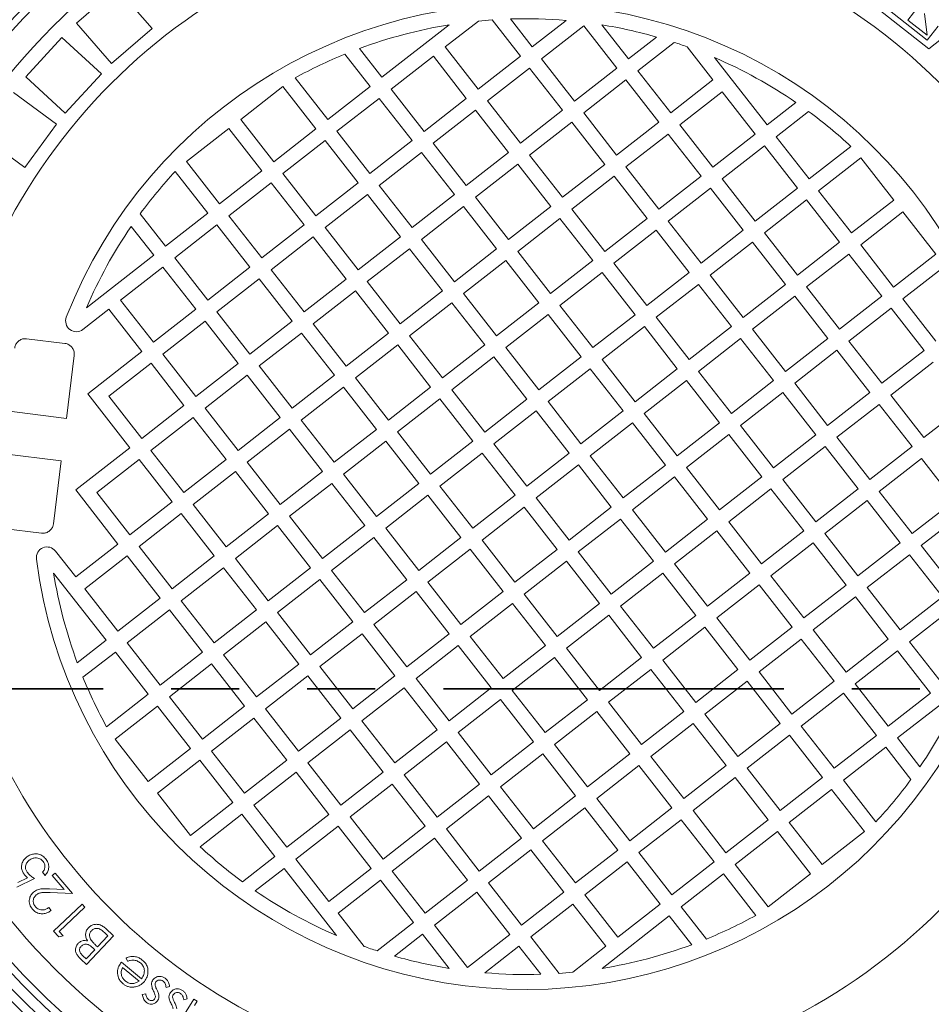
# Model space of a CAD drawing. Units: millimetres. Extents: x 1039 to 31440, y 165 to 4963.
# Drawn here: x 4669 to 5094, y 947 to 1406 of the extents above; entities that cross this region are included whole.
import ezdxf

# ---------------------------------------------------------------- set-up
doc = ezdxf.new("R2010")
doc.units = ezdxf.units.MM
doc.header["$LTSCALE"] = 25
doc.linetypes.add('PHANTOM', pattern=[12.7, 6.35, -1.27, 1.27, -1.27, 1.27, -1.27])
doc.layers.add('MAßLINIE_MAßZEICHNUNGEN', color=7, linetype='Continuous')
doc.styles.add('SLDTEXTSTYLE0', font='TXT', dxfattribs={"width": 0.7})
doc.dimstyles.new('SLDDIMSTYLE0', dxfattribs={"dimtxt": 132.291667, "dimasz": 87.5, "dimexe": 0, "dimexo": 0.0625, "dimgap": 33.072917, "dimtad": 0, "dimdec": 0, "dimrnd": 1e-09, "dimzin": 12, "dimdsep": 46, "dimtxsty": 'SLDTEXTSTYLE0', "dimsah": 1, "dimcen": 0.09, "dimadec": 0, "dimazin": 3, "dimtfac": 1, "dimtdec": 0, "dimtofl": 0, "dimtmove": 0, "dimatfit": 3, "dimfxl": 0, "dimfrac": 2, "dimtolj": 1, "dimtzin": 12, "dimarcsym": 0})

# ---------------------------------------------------------------- blocks, each defined once
blk = doc.blocks.new('_D')
at = {"layer": 'MAßLINIE_MAßZEICHNUNGEN', "color": 7}
for p, q in [((5529.02, 1068.85), (5529.02, 242.62)), ((4066.86, 596.67), (4066.86, 242.62)), ((4066.86, 267.62), (4604.42, 267.62)), ((5529.02, 267.62), (4978.51, 267.62))]:
    blk.add_line(p, q, dxfattribs=at)
for points in [[(4066.86, 267.62), (4154.36, 230.12), (4154.36, 305.12)], [(5529.02, 267.62), (5441.52, 305.12), (5441.52, 230.12)]]:
    blk.add_solid(points, dxfattribs=at)
at = {"layer": 'MAßLINIE_MAßZEICHNUNGEN', "color": 7, "insert": (4604.42, 338.44), "char_height": 132.292, "attachment_point": 1, "style": 'SLDTEXTSTYLE0'}
blk.add_mtext('1462', dxfattribs=at)
blk = doc.blocks.new('_D_3')
at = {"layer": 'MAßLINIE_MAßZEICHNUNGEN', "color": 7}
for p, q in [((4759.99, 1710.09), (5760.38, 1710.09)), ((5735.38, 1710.09), (5735.38, 1277.1)), ((5735.38, 477.61), (5735.38, 910.6)), ((4918.06, 477.61), (5760.38, 477.61))]:
    blk.add_line(p, q, dxfattribs=at)
for points in [[(5735.38, 1710.09), (5697.88, 1622.59), (5772.88, 1622.59)], [(5735.38, 477.61), (5772.88, 565.11), (5697.88, 565.11)]]:
    blk.add_solid(points, dxfattribs=at)
at = {"layer": 'MAßLINIE_MAßZEICHNUNGEN', "color": 7, "insert": (5664.56, 910.6), "char_height": 132.292, "attachment_point": 1, "rotation": 90, "style": 'SLDTEXTSTYLE0'}
blk.add_mtext('1232', dxfattribs=at)

msp = doc.modelspace()

# ---------------------------------------------------------------- linework, layer by layer
at = {"color": 7, "linetype": 'Continuous', "lineweight": 18}
for p, q in [((4713.96, 1420.94), (4695.07, 1404.57)), ((4730.34, 1402.04), (4713.96, 1420.94)), ((5091.7, 1417.34), (5082.83, 1406)), ((5069.46, 1410.75), (5092.65, 1392.6)), ((5091.93, 1396.59), (5073.5, 1411.01)), ((4902.16, 1389.1), (4888.93, 1406.06)), ((4897.47, 1406.5), (4907.68, 1393.41)), ((5082.83, 1406), (5091.9, 1398.9)), ((5091.9, 1398.9), (5090.67, 1409.01)), ((4695.07, 1404.57), (4711.44, 1385.67)), ((4711.44, 1385.67), (4730.34, 1402.04)), ((4837.54, 1379.27), (4868.9, 1403.74)), ((4882.57, 1405.52), (4867.08, 1393.44)), ((4907.68, 1393.41), (4923.57, 1405.8)), ((4931.7, 1403.27), (4911.99, 1387.89)), ((4947.08, 1383.56), (4931.7, 1403.27)), ((4940.2, 1403.75), (4952.6, 1387.86)), ((5097.03, 1403.11), (5091.93, 1396.59)), ((4688.32, 1397.83), (4671.4, 1379.43)), ((4706.73, 1380.91), (4688.32, 1397.83)), ((4952.6, 1387.86), (4965.69, 1398.07)), ((5092.65, 1392.6), (5101.57, 1399.56)), ((4827.06, 1392.71), (4837.54, 1379.27)), ((4867.08, 1393.44), (4882.45, 1373.72)), ((4973.86, 1395.57), (4956.9, 1382.34)), ((4991.99, 1378.01), (4979.9, 1393.5)), ((4832.02, 1374.97), (4820.25, 1390.05)), ((4861.56, 1389.13), (4841.85, 1373.75)), ((4876.93, 1369.42), (4861.56, 1389.13)), ((4882.45, 1373.72), (4902.16, 1389.1)), ((4911.99, 1387.89), (4927.37, 1368.18)), ((4992.73, 1388.45), (5017.19, 1357.08)), ((4906.47, 1383.58), (4886.76, 1368.21)), ((4921.85, 1363.87), (4906.47, 1383.58)), ((4927.37, 1368.18), (4947.08, 1383.56)), ((4671.4, 1379.43), (4689.81, 1362.51)), ((4689.81, 1362.51), (4706.73, 1380.91)), ((4797.14, 1379.03), (4812.31, 1359.59)), ((4956.9, 1382.34), (4972.28, 1362.63)), ((4791.41, 1374.99), (4771.7, 1359.62)), ((4806.79, 1355.28), (4791.41, 1374.99)), ((4812.31, 1359.59), (4832.02, 1374.97)), ((4841.85, 1373.75), (4857.22, 1354.04)), ((4951.38, 1378.04), (4931.67, 1362.66)), ((4966.76, 1358.32), (4951.38, 1378.04)), ((4972.28, 1362.63), (4991.99, 1378.01)), ((4685.84, 1357.36), (4665.69, 1372.16)), ((4836.33, 1369.45), (4816.61, 1354.07)), ((4851.7, 1349.74), (4836.33, 1369.45)), ((4857.22, 1354.04), (4876.93, 1369.42)), ((4996.3, 1372.49), (4976.59, 1357.11)), ((5011.67, 1352.78), (4996.3, 1372.49)), ((4886.76, 1368.21), (4902.14, 1348.49)), ((5017.19, 1357.08), (5030.63, 1367.56)), ((4881.24, 1363.9), (4861.53, 1348.52)), ((4896.62, 1344.19), (4881.24, 1363.9)), ((4902.14, 1348.49), (4921.85, 1363.87)), ((4931.67, 1362.66), (4947.05, 1342.95)), ((5036.59, 1363.34), (5021.5, 1351.56)), ((4671.04, 1337.21), (4685.84, 1357.36)), ((4771.7, 1359.62), (4787.08, 1339.9)), ((4926.15, 1358.35), (4906.44, 1342.98)), ((4941.53, 1338.64), (4926.15, 1358.35)), ((4947.05, 1342.95), (4966.76, 1358.32)), ((4976.59, 1357.11), (4991.96, 1337.4)), ((4650.89, 1352.01), (4671.04, 1337.21)), ((4766.18, 1355.31), (4746.47, 1339.93)), ((4781.56, 1335.6), (4766.18, 1355.31)), ((4787.08, 1339.9), (4806.79, 1355.28)), ((4816.61, 1354.07), (4831.99, 1334.36)), ((4971.07, 1352.81), (4951.36, 1337.43)), ((4986.44, 1333.09), (4971.07, 1352.81)), ((4991.96, 1337.4), (5011.67, 1352.78)), ((5021.5, 1351.56), (5036.88, 1331.85)), ((4811.1, 1349.76), (4791.38, 1334.39)), ((4826.47, 1330.05), (4811.1, 1349.76)), ((4831.99, 1334.36), (4851.7, 1349.74)), ((4861.53, 1348.52), (4876.91, 1328.81)), ((5015.98, 1347.26), (4996.27, 1331.88)), ((5031.36, 1327.55), (5015.98, 1347.26)), ((5036.88, 1331.85), (5056.32, 1347.02)), ((4856.01, 1344.22), (4836.3, 1328.84)), ((4871.39, 1324.51), (4856.01, 1344.22)), ((4876.91, 1328.81), (4896.62, 1344.19)), ((4906.44, 1342.98), (4921.82, 1323.26)), ((5060.89, 1341.71), (5041.18, 1326.33)), ((5076.27, 1322), (5060.89, 1341.71)), ((4746.47, 1339.93), (4761.85, 1320.22)), ((4900.92, 1338.67), (4881.21, 1323.29)), ((4916.3, 1318.96), (4900.92, 1338.67)), ((4921.82, 1323.26), (4941.53, 1338.64)), ((4951.36, 1337.43), (4966.73, 1317.72)), ((4756.33, 1315.92), (4741.16, 1335.36)), ((4761.85, 1320.22), (4781.56, 1335.6)), ((4791.38, 1334.39), (4806.76, 1314.67)), ((4945.84, 1333.12), (4926.13, 1317.74)), ((4961.21, 1313.41), (4945.84, 1333.12)), ((4966.73, 1317.72), (4986.44, 1333.09)), ((4785.87, 1330.08), (4766.15, 1314.7)), ((4801.24, 1310.37), (4785.87, 1330.08)), ((4806.76, 1314.67), (4826.47, 1330.05)), ((4836.3, 1328.84), (4851.68, 1309.13)), ((4996.27, 1331.88), (5011.65, 1312.17)), ((4830.78, 1324.53), (4811.07, 1309.16)), ((4846.16, 1304.82), (4830.78, 1324.53)), ((4851.68, 1309.13), (4871.39, 1324.51)), ((4881.21, 1323.29), (4896.59, 1303.58)), ((4990.75, 1327.58), (4971.04, 1312.2)), ((5006.13, 1307.86), (4990.75, 1327.58)), ((5011.65, 1312.17), (5031.36, 1327.55)), ((5041.18, 1326.33), (5056.56, 1306.62)), ((4875.69, 1318.99), (4855.98, 1303.61)), ((4891.07, 1299.27), (4875.69, 1318.99)), ((4896.59, 1303.58), (4916.3, 1318.96)), ((5035.66, 1322.03), (5015.95, 1306.65)), ((5051.04, 1302.32), (5035.66, 1322.03)), ((5056.56, 1306.62), (5076.27, 1322)), ((4724.85, 1315.63), (4736.62, 1300.54)), ((4736.62, 1300.54), (4756.33, 1315.92)), ((4766.15, 1314.7), (4781.53, 1294.99)), ((4926.13, 1317.74), (4941.5, 1298.03)), ((5080.58, 1316.48), (5060.87, 1301.1)), ((5095.96, 1296.77), (5080.58, 1316.48)), ((4731.1, 1296.23), (4720.62, 1309.67)), ((4760.64, 1310.4), (4740.92, 1295.02)), ((4776.01, 1290.69), (4760.64, 1310.4)), ((4781.53, 1294.99), (4801.24, 1310.37)), ((4920.61, 1313.44), (4900.9, 1298.06)), ((4935.98, 1293.73), (4920.61, 1313.44)), ((4941.5, 1298.03), (4961.21, 1313.41)), ((4971.04, 1312.2), (4986.42, 1292.49)), ((4805.55, 1304.85), (4785.84, 1289.47)), ((4820.93, 1285.14), (4805.55, 1304.85)), ((4811.07, 1309.16), (4826.45, 1289.44)), ((4826.45, 1289.44), (4846.16, 1304.82)), ((4965.52, 1307.89), (4945.81, 1292.51)), ((4980.9, 1288.18), (4965.52, 1307.89)), ((4986.42, 1292.49), (5006.13, 1307.86)), ((5015.95, 1306.65), (5031.33, 1286.94)), ((4855.98, 1303.61), (4871.36, 1283.9)), ((5010.43, 1302.35), (4990.72, 1286.97)), ((5025.81, 1282.63), (5010.43, 1302.35)), ((5031.33, 1286.94), (5051.04, 1302.32)), ((5060.87, 1301.1), (5076.24, 1281.39)), ((4699.74, 1271.76), (4731.1, 1296.23)), ((4850.46, 1299.3), (4830.75, 1283.92)), ((4865.84, 1279.59), (4850.46, 1299.3)), ((4871.36, 1283.9), (4891.07, 1299.27)), ((4900.9, 1298.06), (4916.27, 1278.35)), ((5055.35, 1296.8), (5035.64, 1281.42)), ((5070.72, 1277.09), (5055.35, 1296.8)), ((5076.24, 1281.39), (5095.96, 1296.77)), ((4740.92, 1295.02), (4756.3, 1275.31)), ((4895.38, 1293.76), (4875.67, 1278.38)), ((4910.75, 1274.04), (4895.38, 1293.76)), ((4916.27, 1278.35), (4935.98, 1293.73)), ((4945.81, 1292.51), (4961.19, 1272.8)), ((5099.99, 1291.04), (5080.55, 1275.87)), ((4735.41, 1290.71), (4715.69, 1275.34)), ((4750.78, 1271), (4735.41, 1290.71)), ((4756.3, 1275.31), (4776.01, 1290.69)), ((4785.84, 1289.47), (4801.22, 1269.76)), ((4940.29, 1288.21), (4920.58, 1272.83)), ((4955.67, 1268.5), (4940.29, 1288.21)), ((4961.19, 1272.8), (4980.9, 1288.18)), ((4990.72, 1286.97), (5006.1, 1267.26)), ((4780.32, 1285.17), (4760.61, 1269.79)), ((4795.7, 1265.46), (4780.32, 1285.17)), ((4801.22, 1269.76), (4820.93, 1285.14)), ((4830.75, 1283.92), (4846.13, 1264.21)), ((4985.2, 1282.66), (4965.49, 1267.28)), ((5000.58, 1262.95), (4985.2, 1282.66)), ((5006.1, 1267.26), (5025.81, 1282.63)), ((4825.23, 1279.62), (4805.52, 1264.24)), ((4840.61, 1259.91), (4825.23, 1279.62)), ((4846.13, 1264.21), (4865.84, 1279.59)), ((4875.67, 1278.38), (4891.04, 1258.67)), ((5035.64, 1281.42), (5051.01, 1261.71)), ((4715.69, 1275.34), (4731.07, 1255.62)), ((4870.15, 1274.07), (4850.43, 1258.69)), ((4885.52, 1254.36), (4870.15, 1274.07)), ((4891.04, 1258.67), (4910.75, 1274.04)), ((4920.58, 1272.83), (4935.96, 1253.12)), ((5030.12, 1277.12), (5010.41, 1261.74)), ((5045.49, 1257.4), (5030.12, 1277.12)), ((5051.01, 1261.71), (5070.72, 1277.09)), ((5080.55, 1275.87), (5095.93, 1256.16)), ((4710.17, 1271.03), (4698.1, 1261.61)), ((4725.55, 1251.32), (4710.17, 1271.03)), ((4731.07, 1255.62), (4750.78, 1271)), ((4760.61, 1269.79), (4775.99, 1250.08)), ((4915.06, 1268.53), (4895.35, 1253.15)), ((4930.44, 1248.81), (4915.06, 1268.53)), ((4935.96, 1253.12), (4955.67, 1268.5)), ((5075.03, 1271.57), (5055.32, 1256.19)), ((5090.41, 1251.86), (5075.03, 1271.57)), ((4755.09, 1265.48), (4735.38, 1250.11)), ((4770.47, 1245.77), (4755.09, 1265.48)), ((4775.99, 1250.08), (4795.7, 1265.46)), ((4805.52, 1264.24), (4820.9, 1244.53)), ((4965.49, 1267.28), (4980.87, 1247.57)), ((4800, 1259.94), (4780.29, 1244.56)), ((4815.38, 1240.22), (4800, 1259.94)), ((4820.9, 1244.53), (4840.61, 1259.91)), ((4959.97, 1262.98), (4940.26, 1247.6)), ((4975.35, 1243.27), (4959.97, 1262.98)), ((4980.87, 1247.57), (5000.58, 1262.95)), ((5010.41, 1261.74), (5025.78, 1242.03)), ((4671.85, 1257.29), (4689.71, 1255.08)), ((4844.92, 1254.39), (4825.2, 1239.01)), ((4860.29, 1234.68), (4844.92, 1254.39)), ((4850.43, 1258.69), (4865.81, 1238.98)), ((4865.81, 1238.98), (4885.52, 1254.36)), ((5004.89, 1257.43), (4985.18, 1242.05)), ((5020.26, 1237.72), (5004.89, 1257.43)), ((5025.78, 1242.03), (5045.49, 1257.4)), ((5055.32, 1256.19), (5070.7, 1236.48)), ((4700.32, 1231.64), (4725.55, 1251.32)), ((4735.38, 1250.11), (4750.75, 1230.39)), ((4895.35, 1253.15), (4910.73, 1233.44)), ((5049.8, 1251.88), (5030.09, 1236.51)), ((5065.18, 1232.17), (5049.8, 1251.88)), ((5070.7, 1236.48), (5090.41, 1251.86)), ((4694.06, 1249.46), (4690.43, 1220.13)), ((4729.86, 1245.8), (4710.15, 1230.42)), ((4745.24, 1226.09), (4729.86, 1245.8)), ((4750.75, 1230.39), (4770.47, 1245.77)), ((4889.83, 1248.84), (4870.12, 1233.46)), ((4905.21, 1229.13), (4889.83, 1248.84)), ((4910.73, 1233.44), (4930.44, 1248.81)), ((4940.26, 1247.6), (4955.64, 1227.89)), ((5094.71, 1246.34), (5075, 1230.96)), ((4780.29, 1244.56), (4795.67, 1224.85)), ((4934.74, 1243.3), (4915.03, 1227.92)), ((4950.12, 1223.58), (4934.74, 1243.3)), ((4955.64, 1227.89), (4975.35, 1243.27)), ((4985.18, 1242.05), (5000.55, 1222.34)), ((4774.77, 1240.25), (4755.06, 1224.87)), ((4790.15, 1220.54), (4774.77, 1240.25)), ((4795.67, 1224.85), (4815.38, 1240.22)), ((4825.2, 1239.01), (4840.58, 1219.3)), ((4979.66, 1237.75), (4959.95, 1222.37)), ((4995.03, 1218.04), (4979.66, 1237.75)), ((5000.55, 1222.34), (5020.26, 1237.72)), ((5030.09, 1236.51), (5045.47, 1216.8)), ((4720.01, 1206.4), (4700.32, 1231.64)), ((4819.69, 1234.71), (4799.97, 1219.33)), ((4835.06, 1214.99), (4819.69, 1234.71)), ((4840.58, 1219.3), (4860.29, 1234.68)), ((4870.12, 1233.46), (4885.5, 1213.75)), ((5024.57, 1232.2), (5004.86, 1216.82)), ((5039.95, 1212.49), (5024.57, 1232.2)), ((5045.47, 1216.8), (5065.18, 1232.17)), ((4710.15, 1230.42), (4725.52, 1210.71)), ((4864.6, 1229.16), (4844.89, 1213.78)), ((4879.98, 1209.45), (4864.6, 1229.16)), ((4885.5, 1213.75), (4905.21, 1229.13)), ((4915.03, 1227.92), (4930.41, 1208.21)), ((5075, 1230.96), (5090.38, 1211.25)), ((4662.65, 1223.56), (4690.43, 1220.13)), ((4725.52, 1210.71), (4745.24, 1226.09)), ((4755.06, 1224.87), (4770.44, 1205.16)), ((4909.51, 1223.61), (4889.8, 1208.23)), ((4924.89, 1203.9), (4909.51, 1223.61)), ((4930.41, 1208.21), (4950.12, 1223.58)), ((4959.95, 1222.37), (4975.32, 1202.66)), ((5069.48, 1226.65), (5049.77, 1211.28)), ((5084.86, 1206.94), (5069.48, 1226.65)), ((5090.38, 1211.25), (5110.09, 1226.63)), ((4749.54, 1220.57), (4729.83, 1205.19)), ((4764.92, 1200.86), (4749.54, 1220.57)), ((4770.44, 1205.16), (4790.15, 1220.54)), ((4799.97, 1219.33), (4815.35, 1199.62)), ((4954.43, 1218.06), (4934.72, 1202.69)), ((4969.8, 1198.35), (4954.43, 1218.06)), ((4975.32, 1202.66), (4995.03, 1218.04)), ((4794.46, 1215.02), (4774.74, 1199.64)), ((4809.83, 1195.31), (4794.46, 1215.02)), ((4815.35, 1199.62), (4835.06, 1214.99)), ((4844.89, 1213.78), (4860.27, 1194.07)), ((5004.86, 1216.82), (5020.24, 1197.11)), ((4839.37, 1209.48), (4819.66, 1194.1)), ((4854.75, 1189.76), (4839.37, 1209.48)), ((4860.27, 1194.07), (4879.98, 1209.45)), ((4999.34, 1212.52), (4979.63, 1197.14)), ((5014.72, 1192.81), (4999.34, 1212.52)), ((5020.24, 1197.11), (5039.95, 1212.49)), ((5049.77, 1211.28), (5065.15, 1191.57)), ((4694.78, 1186.72), (4720.01, 1206.4)), ((4729.83, 1205.19), (4745.21, 1185.48)), ((4884.28, 1203.93), (4864.57, 1188.55)), ((4899.66, 1184.22), (4884.28, 1203.93)), ((4889.8, 1208.23), (4905.18, 1188.52)), ((4905.18, 1188.52), (4924.89, 1203.9)), ((5044.25, 1206.97), (5024.54, 1191.59)), ((5059.63, 1187.26), (5044.25, 1206.97)), ((5065.15, 1191.57), (5084.86, 1206.94)), ((4660.19, 1203.72), (4687.98, 1200.28)), ((4687.98, 1200.28), (4684.36, 1170.96)), ((4724.31, 1200.89), (4704.6, 1185.51)), ((4739.69, 1181.17), (4724.31, 1200.89)), ((4745.21, 1185.48), (4764.92, 1200.86)), ((4774.74, 1199.64), (4790.12, 1179.93)), ((4934.72, 1202.69), (4950.09, 1182.98)), ((5089.17, 1201.42), (5069.46, 1186.05)), ((5104.54, 1181.71), (5089.17, 1201.42)), ((4769.23, 1195.34), (4749.51, 1179.96)), ((4784.6, 1175.63), (4769.23, 1195.34)), ((4790.12, 1179.93), (4809.83, 1195.31)), ((4929.2, 1198.38), (4909.48, 1183)), ((4944.57, 1178.67), (4929.2, 1198.38)), ((4950.09, 1182.98), (4969.8, 1198.35)), ((4979.63, 1197.14), (4995.01, 1177.43)), ((4819.66, 1194.1), (4835.04, 1174.39)), ((4974.11, 1192.83), (4954.4, 1177.46)), ((4989.49, 1173.12), (4974.11, 1192.83)), ((4995.01, 1177.43), (5014.72, 1192.81)), ((5024.54, 1191.59), (5039.92, 1171.88)), ((4714.46, 1161.49), (4694.78, 1186.72)), ((4704.6, 1185.51), (4719.98, 1165.8)), ((4814.14, 1189.79), (4794.43, 1174.41)), ((4829.52, 1170.08), (4814.14, 1189.79)), ((4835.04, 1174.39), (4854.75, 1189.76)), ((4864.57, 1188.55), (4879.95, 1168.84)), ((5019.02, 1187.29), (4999.31, 1171.91)), ((5034.4, 1167.58), (5019.02, 1187.29)), ((5039.92, 1171.88), (5059.63, 1187.26)), ((5069.46, 1186.05), (5084.83, 1166.34)), ((4719.98, 1165.8), (4739.69, 1181.17)), ((4859.05, 1184.25), (4839.34, 1168.87)), ((4874.43, 1164.53), (4859.05, 1184.25)), ((4879.95, 1168.84), (4899.66, 1184.22)), ((4909.48, 1183), (4924.86, 1163.29)), ((5063.94, 1181.74), (5044.23, 1166.36)), ((5079.31, 1162.03), (5063.94, 1181.74)), ((5084.83, 1166.34), (5104.54, 1181.71)), ((4749.51, 1179.96), (4764.89, 1160.25)), ((4903.97, 1178.7), (4884.25, 1163.32)), ((4919.34, 1158.99), (4903.97, 1178.7)), ((4924.86, 1163.29), (4944.57, 1178.67)), ((4954.4, 1177.46), (4969.78, 1157.75)), ((5114.37, 1180.5), (5089.14, 1160.82)), ((4743.99, 1175.66), (4724.28, 1160.28)), ((4759.37, 1155.94), (4743.99, 1175.66)), ((4764.89, 1160.25), (4784.6, 1175.63)), ((4794.43, 1174.41), (4809.81, 1154.7)), ((4948.88, 1173.15), (4929.17, 1157.77)), ((4964.26, 1153.44), (4948.88, 1173.15)), ((4969.78, 1157.75), (4989.49, 1173.12)), ((4999.31, 1171.91), (5014.69, 1152.2)), ((4678.78, 1166.56), (4660.92, 1168.77)), ((4788.91, 1170.11), (4769.2, 1154.73)), ((4804.29, 1150.4), (4788.91, 1170.11)), ((4809.81, 1154.7), (4829.52, 1170.08)), ((4839.34, 1168.87), (4854.72, 1149.16)), ((4993.79, 1167.6), (4974.08, 1152.23)), ((5009.17, 1147.89), (4993.79, 1167.6)), ((5014.69, 1152.2), (5034.4, 1167.58)), ((4833.82, 1164.56), (4814.11, 1149.18)), ((4849.2, 1144.85), (4833.82, 1164.56)), ((4854.72, 1149.16), (4874.43, 1164.53)), ((4884.25, 1163.32), (4899.63, 1143.61)), ((5044.23, 1166.36), (5059.6, 1146.65)), ((4685.33, 1158.19), (4694.75, 1146.11)), ((4694.75, 1146.11), (4714.46, 1161.49)), ((4724.28, 1160.28), (4739.66, 1140.57)), ((4878.74, 1159.01), (4859.02, 1143.64)), ((4894.11, 1139.3), (4878.74, 1159.01)), ((4899.63, 1143.61), (4919.34, 1158.99)), ((5038.71, 1162.06), (5019, 1146.68)), ((5054.08, 1142.35), (5038.71, 1162.06)), ((5059.6, 1146.65), (5079.31, 1162.03)), ((5089.14, 1160.82), (5108.82, 1135.59)), ((4718.76, 1155.97), (4699.05, 1140.59)), ((4734.14, 1136.26), (4718.76, 1155.97)), ((4739.66, 1140.57), (4759.37, 1155.94)), ((4769.2, 1154.73), (4784.57, 1135.02)), ((4923.65, 1153.47), (4903.94, 1138.09)), ((4939.03, 1133.76), (4923.65, 1153.47)), ((4929.17, 1157.77), (4944.55, 1138.06)), ((4944.55, 1138.06), (4964.26, 1153.44)), ((5083.62, 1156.51), (5063.91, 1141.13)), ((5099, 1136.8), (5083.62, 1156.51)), ((4763.68, 1150.43), (4743.97, 1135.05)), ((4779.06, 1130.71), (4763.68, 1150.43)), ((4784.57, 1135.02), (4804.29, 1150.4)), ((4814.11, 1149.18), (4829.49, 1129.47)), ((4974.08, 1152.23), (4989.46, 1132.52)), ((4708.91, 1116.58), (4684.44, 1147.94)), ((4808.59, 1144.88), (4788.88, 1129.5)), ((4823.97, 1125.17), (4808.59, 1144.88)), ((4829.49, 1129.47), (4849.2, 1144.85)), ((4968.56, 1147.92), (4948.85, 1132.54)), ((4983.94, 1128.21), (4968.56, 1147.92)), ((4989.46, 1132.52), (5009.17, 1147.89)), ((5019, 1146.68), (5034.37, 1126.97)), ((4699.05, 1140.59), (4714.43, 1120.88)), ((4859.02, 1143.64), (4874.4, 1123.93)), ((5013.48, 1142.37), (4993.77, 1127)), ((5028.85, 1122.66), (5013.48, 1142.37)), ((5034.37, 1126.97), (5054.08, 1142.35)), ((5063.91, 1141.13), (5079.29, 1121.42)), ((4714.43, 1120.88), (4734.14, 1136.26)), ((4743.97, 1135.05), (4759.34, 1115.34)), ((4853.51, 1139.33), (4833.79, 1123.95)), ((4868.88, 1119.62), (4853.51, 1139.33)), ((4874.4, 1123.93), (4894.11, 1139.3)), ((4903.94, 1138.09), (4919.32, 1118.38)), ((5058.39, 1136.83), (5038.68, 1121.45)), ((5073.77, 1117.12), (5058.39, 1136.83)), ((5079.29, 1121.42), (5099, 1136.8)), ((5108.82, 1135.59), (5083.59, 1115.9)), ((4738.45, 1130.74), (4718.74, 1115.36)), ((4753.83, 1111.03), (4738.45, 1130.74)), ((4759.34, 1115.34), (4779.06, 1130.71)), ((4898.42, 1133.78), (4878.71, 1118.41)), ((4913.8, 1114.07), (4898.42, 1133.78)), ((4919.32, 1118.38), (4939.03, 1133.76)), ((4948.85, 1132.54), (4964.23, 1112.83)), ((4788.88, 1129.5), (4804.26, 1109.79)), ((4943.33, 1128.24), (4923.62, 1112.86)), ((4958.71, 1108.53), (4943.33, 1128.24)), ((4964.23, 1112.83), (4983.94, 1128.21)), ((4993.77, 1127), (5009.14, 1107.29)), ((4783.36, 1125.2), (4763.65, 1109.82)), ((4798.74, 1105.48), (4783.36, 1125.2)), ((4804.26, 1109.79), (4823.97, 1125.17)), ((4833.79, 1123.95), (4849.17, 1104.24)), ((4988.25, 1122.69), (4968.54, 1107.31)), ((5003.62, 1102.98), (4988.25, 1122.69)), ((5009.14, 1107.29), (5028.85, 1122.66)), ((5038.68, 1121.45), (5054.06, 1101.74)), ((4695.48, 1106.1), (4708.91, 1116.58)), ((4828.28, 1119.65), (4808.56, 1104.27)), ((4843.65, 1099.94), (4828.28, 1119.65)), ((4849.17, 1104.24), (4868.88, 1119.62)), ((4878.71, 1118.41), (4894.09, 1098.7)), ((5033.16, 1117.14), (5013.45, 1101.77)), ((5048.54, 1097.43), (5033.16, 1117.14)), ((5054.06, 1101.74), (5073.77, 1117.12)), ((4718.74, 1115.36), (4734.11, 1095.65)), ((4873.19, 1114.1), (4853.48, 1098.72)), ((4888.57, 1094.39), (4873.19, 1114.1)), ((4894.09, 1098.7), (4913.8, 1114.07)), ((4923.62, 1112.86), (4939, 1093.15)), ((5083.59, 1115.9), (5098.97, 1096.19)), ((4713.22, 1111.06), (4698.13, 1099.29)), ((4728.6, 1091.35), (4713.22, 1111.06)), ((4734.11, 1095.65), (4753.83, 1111.03)), ((4763.65, 1109.82), (4779.03, 1090.11)), ((4918.1, 1108.55), (4898.39, 1093.18)), ((4933.48, 1088.84), (4918.1, 1108.55)), ((4939, 1093.15), (4958.71, 1108.53)), ((4968.54, 1107.31), (4983.91, 1087.6)), ((5078.07, 1111.6), (5058.36, 1096.22)), ((5093.45, 1091.89), (5078.07, 1111.6)), ((4758.13, 1105.51), (4738.42, 1090.13)), ((4773.51, 1085.8), (4758.13, 1105.51)), ((4779.03, 1090.11), (4798.74, 1105.48)), ((4808.56, 1104.27), (4823.94, 1084.56)), ((4963.02, 1103.01), (4943.3, 1087.63)), ((4978.39, 1083.3), (4963.02, 1103.01)), ((4983.91, 1087.6), (5003.62, 1102.98)), ((4803.04, 1099.96), (4783.33, 1084.59)), ((4818.42, 1080.25), (4803.04, 1099.96)), ((4823.94, 1084.56), (4843.65, 1099.94)), ((4853.48, 1098.72), (4868.86, 1079.01)), ((5013.45, 1101.77), (5028.83, 1082.06)), ((4847.96, 1094.42), (4828.25, 1079.04)), ((4863.34, 1074.71), (4847.96, 1094.42)), ((4868.86, 1079.01), (4888.57, 1094.39)), ((5007.93, 1097.46), (4988.22, 1082.08)), ((5023.31, 1077.75), (5007.93, 1097.46)), ((5028.83, 1082.06), (5048.54, 1097.43)), ((5058.36, 1096.22), (5073.74, 1076.51)), ((5109.41, 1095.46), (5078.05, 1070.99)), ((4709.16, 1076.18), (4728.6, 1091.35)), ((4738.42, 1090.13), (4753.8, 1070.42)), ((4898.39, 1093.18), (4913.77, 1073.47)), ((5052.84, 1091.91), (5033.13, 1076.54)), ((5068.22, 1072.2), (5052.84, 1091.91)), ((5073.74, 1076.51), (5093.45, 1091.89)), ((4732.9, 1085.83), (4713.19, 1070.45)), ((4748.28, 1066.12), (4732.9, 1085.83)), ((4753.8, 1070.42), (4773.51, 1085.8)), ((4783.33, 1084.59), (4798.71, 1064.88)), ((4892.87, 1088.87), (4873.16, 1073.49)), ((4908.25, 1069.16), (4892.87, 1088.87)), ((4913.77, 1073.47), (4933.48, 1088.84)), ((4943.3, 1087.63), (4958.68, 1067.92)), ((4777.81, 1080.28), (4758.1, 1064.9)), ((4793.19, 1060.57), (4777.81, 1080.28)), ((4798.71, 1064.88), (4818.42, 1080.25)), ((4937.79, 1083.32), (4918.07, 1067.95)), ((4953.16, 1063.61), (4937.79, 1083.32)), ((4958.68, 1067.92), (4978.39, 1083.3)), ((4988.22, 1082.08), (5003.6, 1062.37)), ((4828.25, 1079.04), (4843.62, 1059.33)), ((4982.7, 1077.78), (4962.99, 1062.4)), ((4998.08, 1058.07), (4982.7, 1077.78)), ((5003.6, 1062.37), (5023.31, 1077.75)), ((5033.13, 1076.54), (5048.51, 1056.82)), ((4822.73, 1074.73), (4803.02, 1059.36)), ((4838.11, 1055.02), (4822.73, 1074.73)), ((4843.62, 1059.33), (4863.34, 1074.71)), ((4873.16, 1073.49), (4888.54, 1053.78)), ((5027.61, 1072.23), (5007.9, 1056.85)), ((5042.99, 1052.52), (5027.61, 1072.23)), ((5048.51, 1056.82), (5068.22, 1072.2)), ((5078.05, 1070.99), (5088.53, 1057.56)), ((4713.19, 1070.45), (4728.57, 1050.74)), ((4728.57, 1050.74), (4748.28, 1066.12)), ((4867.64, 1069.19), (4847.93, 1053.81)), ((4883.02, 1049.48), (4867.64, 1069.19)), ((4888.54, 1053.78), (4908.25, 1069.16)), ((4918.07, 1067.95), (4933.45, 1048.24)), ((5072.53, 1066.68), (5052.82, 1051.31)), ((5084.3, 1051.6), (5072.53, 1066.68)), ((4758.1, 1064.9), (4773.48, 1045.19)), ((4912.56, 1063.64), (4892.84, 1048.26)), ((4927.93, 1043.93), (4912.56, 1063.64)), ((4933.45, 1048.24), (4953.16, 1063.61)), ((4962.99, 1062.4), (4978.37, 1042.69)), ((4752.58, 1060.6), (4732.87, 1045.22)), ((4767.96, 1040.89), (4752.58, 1060.6)), ((4773.48, 1045.19), (4793.19, 1060.57)), ((4803.02, 1059.36), (4818.39, 1039.65)), ((4957.47, 1058.09), (4937.76, 1042.72)), ((4972.85, 1038.38), (4957.47, 1058.09)), ((4978.37, 1042.69), (4998.08, 1058.07)), ((5007.9, 1056.85), (5023.28, 1037.14)), ((4797.5, 1055.05), (4777.79, 1039.67)), ((4812.88, 1035.34), (4797.5, 1055.05)), ((4818.39, 1039.65), (4838.11, 1055.02)), ((4847.93, 1053.81), (4863.31, 1034.1)), ((5002.38, 1052.55), (4982.67, 1037.17)), ((5017.76, 1032.84), (5002.38, 1052.55)), ((5023.28, 1037.14), (5042.99, 1052.52)), ((4842.41, 1049.5), (4822.7, 1034.13)), ((4857.79, 1029.79), (4842.41, 1049.5)), ((4863.31, 1034.1), (4883.02, 1049.48)), ((4892.84, 1048.26), (4908.22, 1028.55)), ((5052.82, 1051.31), (5067.98, 1031.87)), ((4732.87, 1045.22), (4748.25, 1025.51)), ((4887.33, 1043.96), (4867.61, 1028.58)), ((4902.7, 1024.25), (4887.33, 1043.96)), ((4908.22, 1028.55), (4927.93, 1043.93)), ((5047.3, 1047), (5027.59, 1031.62)), ((5062.67, 1027.29), (5047.3, 1047)), ((4748.25, 1025.51), (4767.96, 1040.89)), ((4777.79, 1039.67), (4793.16, 1019.96)), ((4932.24, 1038.41), (4912.53, 1023.03)), ((4947.62, 1018.7), (4932.24, 1038.41)), ((4937.76, 1042.72), (4953.14, 1023.01)), ((4953.14, 1023.01), (4972.85, 1038.38)), ((4772.27, 1035.37), (4752.83, 1020.2)), ((4787.65, 1015.66), (4772.27, 1035.37)), ((4793.16, 1019.96), (4812.88, 1035.34)), ((4822.7, 1034.13), (4838.08, 1014.42)), ((4982.67, 1037.17), (4998.05, 1017.46)), ((4817.18, 1029.82), (4797.47, 1014.44)), ((4832.56, 1010.11), (4817.18, 1029.82)), ((4838.08, 1014.42), (4857.79, 1029.79)), ((4977.15, 1032.86), (4957.44, 1017.49)), ((4992.53, 1013.15), (4977.15, 1032.86)), ((4998.05, 1017.46), (5017.76, 1032.84)), ((5027.59, 1031.62), (5042.96, 1011.91)), ((4867.61, 1028.58), (4882.99, 1008.87)), ((5022.07, 1027.32), (5002.35, 1011.94)), ((5037.44, 1007.61), (5022.07, 1027.32)), ((5042.96, 1011.91), (5062.67, 1027.29)), ((4862.1, 1024.27), (4842.38, 1008.9)), ((4877.47, 1004.56), (4862.1, 1024.27)), ((4882.99, 1008.87), (4902.7, 1024.25)), ((4912.53, 1023.03), (4927.91, 1003.32)), ((4772.56, 1003.89), (4787.65, 1015.66)), ((4907.01, 1018.73), (4887.3, 1003.35)), ((4922.39, 999.02), (4907.01, 1018.73)), ((4927.91, 1003.32), (4947.62, 1018.7)), ((4957.44, 1017.49), (4972.82, 997.77)), ((4797.47, 1014.44), (4812.85, 994.73)), ((4951.92, 1013.18), (4932.21, 997.8)), ((4967.3, 993.47), (4951.92, 1013.18)), ((4972.82, 997.77), (4992.53, 1013.15)), ((5002.35, 1011.94), (5017.73, 992.23)), ((4680.45, 1006.88), (4679.32, 1008.38)), ((4683.74, 1006.81), (4685.1, 1007.97)), ((4689.28, 1000.32), (4683.74, 1006.81)), ((4685.1, 1007.97), (4693.25, 998.42)), ((4791.95, 1010.14), (4778.52, 999.66)), ((4816.42, 978.77), (4791.95, 1010.14)), ((4812.85, 994.73), (4832.56, 1010.11)), ((4842.38, 1008.9), (4857.76, 989.19)), ((4996.84, 1007.63), (4977.12, 992.26)), ((5012, 988.19), (4996.84, 1007.63)), ((5017.73, 992.23), (5037.44, 1007.61)), ((4675.5, 1005.48), (4667.23, 1001.32)), ((4667.77, 1003.5), (4672.29, 1005.8)), ((4836.86, 1004.59), (4817.15, 989.21)), ((4852.24, 984.88), (4836.86, 1004.59)), ((4857.76, 989.19), (4877.47, 1004.56)), ((4887.3, 1003.35), (4902.68, 983.64)), ((4682.51, 1000.6), (4689.28, 1000.32)), ((4693.25, 998.42), (4682.86, 998.84)), ((4881.78, 999.04), (4862.07, 983.67)), ((4897.16, 979.33), (4881.78, 999.04)), ((4902.68, 983.64), (4922.39, 999.02)), ((4932.21, 997.8), (4947.59, 978.09)), ((4684.43, 980.82), (4697.69, 993.43)), ((4697.69, 993.43), (4698.94, 992.11)), ((4926.69, 993.5), (4906.98, 978.12)), ((4942.07, 973.79), (4926.69, 993.5)), ((4947.59, 978.09), (4967.3, 993.47)), ((4682.15, 991.87), (4683.3, 990.52)), ((4698.94, 992.11), (4686.98, 980.73)), ((4817.15, 989.21), (4829.24, 973.72)), ((4971.61, 987.95), (4940.24, 963.48)), ((4982.09, 974.52), (4971.61, 987.95)), ((4977.12, 992.26), (4988.9, 977.17)), ((4835.28, 971.65), (4852.24, 984.88)), ((4862.07, 983.67), (4877.44, 963.96)), ((4686.91, 978.21), (4684.43, 980.82)), ((4688.96, 978.65), (4686.91, 978.21)), ((4686.98, 980.73), (4688.96, 978.65)), ((4712.29, 978.72), (4699.71, 965.34)), ((4704.93, 973.51), (4709.75, 978.63)), ((4709.75, 978.63), (4708.09, 980.19)), ((4708.62, 982.17), (4712.29, 978.72)), ((4856.55, 979.36), (4843.46, 969.15)), ((4868.94, 963.48), (4856.55, 979.36)), ((4877.44, 963.96), (4897.16, 979.33)), ((4704.17, 974.22), (4704.93, 973.51)), ((4906.98, 978.12), (4920.21, 961.16)), ((4699.63, 967.88), (4703.66, 972.16)), ((4703.66, 972.16), (4702.9, 972.88)), ((4901.46, 973.81), (4885.58, 961.42)), ((4911.67, 960.72), (4901.46, 973.81)), ((4926.58, 961.7), (4942.07, 973.79)), ((4697.19, 967.84), (4697.05, 967.84)), ((4699.71, 965.34), (4697.07, 967.81)), ((4698.09, 969.33), (4699.63, 967.88)), ((4716.02, 966.33), (4725.45, 958.62)), ((4718.86, 966.78), (4718.21, 968.3)), ((4724.36, 957.57), (4716.55, 963.95)), ((4725.78, 951.3), (4727.37, 951.57)), ((4738.54, 954.97), (4736.91, 954.61)), ((4742.68, 937.53), (4749.9, 949.08)), ((4746.73, 949.25), (4745.11, 948.87)), ((4749.9, 949.08), (4751.37, 948.16)), ((4751.37, 948.16), (4750.13, 946.17))]:
    msp.add_line(p, q, dxfattribs=at)
at = {"color": 7, "linetype": 'PHANTOM', "lineweight": 35}
msp.add_line((6294.98, 1093.85), (1098.59, 1093.85), dxfattribs=at)
at = {"color": 7, "linetype": 'Continuous', "lineweight": 18}
for radius in [437.5, 411, 323.57]:
    msp.add_circle((4904.57, 1183.61), radius, dxfattribs=at)
for centre, radius, start, end in [((4904.57, 1183.61), 336, 87.4831, 168.436), ((4904.57, 1183.61), 332, 87.5377, 168.3814), ((4904.57, 1183.61), 336, 357.4831, 78.436), ((4904.57, 1183.61), 327, 87.6079, 168.3112), ((4904.57, 1183.61), 332, 357.5377, 78.3814), ((4904.57, 1183.61), 327, 357.6079, 78.3112), ((4904.57, 1183.61), 311, 88.9863, 166.9328), ((4904.57, 1183.61), 311, 358.9863, 76.9328), ((4904.57, 1183.61), 273, 89.2685, 166.6506), ((4904.57, 1183.61), 273, 359.2685, 76.6506), ((4904.57, 1183.61), 230, 7.2761, 158.643), ((4904.57, 1183.61), 223, 94.0215, 95.6627), ((4904.57, 1183.61), 223, 85.1135, 91.8248), ((4904.57, 1183.61), 223, 99.2042, 110.3403), ((4904.57, 1183.61), 223, 74.0943, 80.8056), ((4904.57, 1183.61), 223, 70.2564, 71.8976), ((4904.57, 1183.61), 223, 112.2179, 118.7995), ((4904.57, 1183.61), 223, 55.5788, 66.7149), ((4904.57, 1183.61), 223, 47.1196, 53.7012), ((4904.57, 1183.61), 223, 137.1196, 143.7012), ((4904.57, 1183.61), 223, 145.5788, 156.7149), ((4695.02, 1265.55), 5, 158.643, 307.9595), ((4904.57, 1183.61), 336, 177.4831, 258.436), ((4904.57, 1183.61), 332, 177.5377, 258.3814), ((4904.57, 1183.61), 327, 177.6079, 258.3112), ((4904.57, 1183.61), 311, 178.9863, 256.9328), ((4904.57, 1183.61), 273, 179.2685, 256.6506), ((4681.38, 1155.11), 5, 37.9595, 187.2761), ((4904.57, 1183.61), 230, 187.2761, 338.643), ((4904.57, 1183.61), 223, 189.2042, 200.3403), ((4904.57, 1183.61), 332, 267.5377, 348.3814), ((4904.57, 1183.61), 327, 267.6079, 348.3112), ((4904.57, 1183.61), 273, 269.2685, 346.6506), ((4904.57, 1183.61), 336, 267.4831, 348.436), ((4904.57, 1183.61), 311, 268.9863, 346.9328), ((4904.57, 1183.61), 223, 202.2179, 208.7995), ((4904.57, 1183.61), 223, 325.5788, 336.7149), ((4904.57, 1183.61), 223, 317.1196, 323.7012), ((4904.57, 1183.61), 223, 227.1196, 233.7012), ((4904.57, 1183.61), 223, 235.5788, 246.7149), ((4904.57, 1183.61), 223, 292.2179, 298.7995), ((4904.57, 1183.61), 223, 279.2042, 290.3403), ((4904.57, 1183.61), 223, 250.2564, 251.8976), ((4904.57, 1183.61), 223, 254.0943, 260.8056), ((4904.57, 1183.61), 223, 265.1135, 271.8248), ((4904.57, 1183.61), 223, 274.0215, 275.6627)]:
    msp.add_arc(centre, radius, start, end, dxfattribs=at)
for points, knots in [([(4666.27, 1252.89), (4666.28, 1252.95), (4666.36, 1253.59), (4666.77, 1254.75), (4667.72, 1255.96), (4668.93, 1256.83), (4670.29, 1257.34), (4671.35, 1257.31), (4671.85, 1257.29)], [0, 0, 0, 0, 0.024986, 0.2435, 0.461289, 0.599056, 0.811466, 1, 1, 1, 1]), ([(4689.71, 1255.08), (4689.72, 1255.08), (4690.07, 1255.04), (4690.96, 1254.83), (4692.26, 1254.11), (4693.4, 1252.84), (4694.06, 1251.25), (4694.13, 1250.08), (4694.06, 1249.49), (4694.06, 1249.46)], [0, 0, 0, 0, 0.00269, 0.133647, 0.34646, 0.559248, 0.773213, 0.989241, 1, 1, 1, 1]), ([(4684.36, 1170.96), (4684.27, 1170.51), (4684.06, 1169.5), (4683.17, 1168.12), (4681.82, 1167.05), (4680.28, 1166.5), (4679.25, 1166.54), (4678.78, 1166.56)], [0, 0, 0, 0, 0.173517, 0.391722, 0.608345, 0.822883, 1, 1, 1, 1]), ([(4670.71, 1007.3), (4670.39, 1007.79), (4669.75, 1008.76), (4669.39, 1010.49), (4669.6, 1012.33), (4670.43, 1014.14), (4671.46, 1015.05), (4671.98, 1015.5)], [0, 0, 0, 0, 0.186887, 0.3735, 0.560231, 0.779907, 1, 1, 1, 1]), ([(4671.98, 1015.5), (4672.51, 1015.84), (4673.57, 1016.54), (4675.45, 1016.97), (4677.47, 1016.86), (4679.48, 1015.98), (4680.47, 1014.86), (4680.97, 1014.3)], [0, 0, 0, 0, 0.186892, 0.373712, 0.560357, 0.779965, 1, 1, 1, 1]), ([(4673.06, 1013.95), (4672.59, 1013.52), (4671.65, 1012.66), (4671.21, 1010.87), (4671.51, 1009.25), (4672.06, 1008.42), (4672.34, 1008.01)], [0, 0, 0, 0, 0.279967, 0.559074, 0.77923, 1, 1, 1, 1]), ([(4679.54, 1013.36), (4679.05, 1013.84), (4678.08, 1014.81), (4676.14, 1015.13), (4674.4, 1014.84), (4673.51, 1014.25), (4673.06, 1013.95)], [0, 0, 0, 0, 0.27904, 0.558825, 0.779252, 1, 1, 1, 1]), ([(4679.32, 1008.38), (4679.63, 1008.78), (4680.26, 1009.59), (4680.43, 1011.05), (4680.18, 1012.34), (4679.75, 1013.02), (4679.54, 1013.36)], [0, 0, 0, 0, 0.280127, 0.559185, 0.779662, 1, 1, 1, 1]), ([(4680.97, 1014.3), (4681.37, 1013.65), (4682.19, 1012.34), (4682.24, 1010.15), (4681.63, 1008.25), (4680.85, 1007.34), (4680.45, 1006.88)], [0, 0, 0, 0, 0.279868, 0.559303, 0.779555, 1, 1, 1, 1]), ([(4672.29, 1005.8), (4671.97, 1006.05), (4671.39, 1006.5), (4670.92, 1007.06), (4670.71, 1007.3)], [0, 0, 0, 0, 0.5600477, 1, 1, 1, 1]), ([(4672.34, 1008.01), (4672.86, 1007.45), (4673.8, 1006.46), (4674.98, 1005.78), (4675.5, 1005.48)], [0, 0, 0, 0, 0.559339, 1, 1, 1, 1]), ([(4674.55, 991.14), (4674.06, 991.83), (4673.1, 993.2), (4673.01, 995.6), (4673.68, 997.66), (4674.59, 998.6), (4675.05, 999.07)], [0, 0, 0, 0, 0.279973, 0.559255, 0.779618, 1, 1, 1, 1]), ([(4676.24, 997.73), (4675.86, 997.29), (4675.08, 996.43), (4674.87, 994.78), (4675.15, 993.31), (4675.68, 992.57), (4675.95, 992.21)], [0, 0, 0, 0, 0.279229, 0.558951, 0.779362, 1, 1, 1, 1]), ([(4675.05, 999.07), (4675.66, 999.49), (4676.87, 1000.33), (4679.51, 1000.68), (4681.37, 1000.63), (4682.51, 1000.6)], [0, 0, 0, 0, 0.279328, 0.559149, 1, 1, 1, 1]), ([(4682.86, 998.84), (4682.22, 998.87), (4680.93, 998.91), (4679.15, 998.89), (4677.49, 998.6), (4676.66, 998.02), (4676.24, 997.73)], [0, 0, 0, 0, 0.2804313, 0.5607889, 0.7805439, 1, 1, 1, 1]), ([(4683.3, 990.52), (4682.81, 990.16), (4681.81, 989.45), (4680.03, 988.94), (4678.08, 988.96), (4676.08, 989.62), (4675.06, 990.63), (4674.55, 991.14)], [0, 0, 0, 0, 0.186986, 0.373728, 0.560543, 0.780183, 1, 1, 1, 1]), ([(4675.95, 992.21), (4676.43, 991.76), (4677.38, 990.87), (4679.25, 990.61), (4680.88, 991.03), (4681.73, 991.59), (4682.15, 991.87)], [0, 0, 0, 0, 0.279453, 0.558537, 0.779014, 1, 1, 1, 1]), ([(4700.67, 982.41), (4701.08, 982.79), (4701.91, 983.54), (4703.54, 984.04), (4705.31, 984.06), (4707.11, 983.43), (4708.12, 982.59), (4708.62, 982.17)], [0, 0, 0, 0, 0.186674, 0.373207, 0.559961, 0.779724, 1, 1, 1, 1]), ([(4700.22, 976.32), (4699.95, 976.87), (4699.4, 977.98), (4699.3, 979.73), (4699.76, 981.28), (4700.37, 982.04), (4700.67, 982.41)], [0, 0, 0, 0, 0.280628, 0.559817, 0.779807, 1, 1, 1, 1]), ([(4702.09, 981.13), (4701.81, 980.76), (4701.26, 980.02), (4701.14, 978.7), (4701.41, 977.54), (4701.77, 976.92), (4701.95, 976.61)], [0, 0, 0, 0, 0.279391, 0.558927, 0.779402, 1, 1, 1, 1]), ([(4708.09, 980.19), (4707.62, 980.63), (4706.68, 981.49), (4705, 982.26), (4703.28, 982.08), (4702.48, 981.45), (4702.09, 981.13)], [0, 0, 0, 0, 0.281611, 0.560573, 0.780477, 1, 1, 1, 1]), ([(4697.07, 967.81), (4696.7, 968.18), (4695.96, 968.92), (4695.02, 970.19), (4694.53, 971.81), (4694.74, 973.63), (4695.49, 974.63), (4695.86, 975.13)], [0, 0, 0, 0, 0.187375, 0.374457, 0.561045, 0.780463, 1, 1, 1, 1]), ([(4695.86, 975.13), (4696.19, 975.42), (4696.85, 976.02), (4698.38, 976.6), (4699.52, 976.42), (4700.22, 976.32)], [0, 0, 0, 0, 0.280739, 0.561303, 1, 1, 1, 1]), ([(4702.9, 972.88), (4702.5, 973.24), (4701.7, 973.97), (4700.5, 974.67), (4699.42, 974.81), (4698.33, 974.66), (4697.68, 974.15), (4697.25, 973.82)], [0, 0, 0, 0, 0.251089, 0.5009294, 0.626278, 0.7516822, 1, 1, 1, 1]), ([(4701.95, 976.61), (4702.34, 976.14), (4703.03, 975.29), (4703.82, 974.54), (4704.17, 974.22)], [0, 0, 0, 0, 0.559706, 1, 1, 1, 1]), ([(4697.25, 973.82), (4696.98, 973.47), (4696.58, 972.94), (4696.48, 972.06), (4696.62, 971.21), (4697.18, 970.25), (4697.78, 969.63), (4698.09, 969.33)], [0, 0, 0, 0, 0.248803, 0.374048, 0.499286, 0.74913, 1, 1, 1, 1]), ([(4714.24, 961.79), (4714.28, 962.25), (4714.35, 963.18), (4714.91, 964.76), (4715.6, 965.73), (4716.02, 966.33)], [0, 0, 0, 0, 0.280106, 0.560237, 1, 1, 1, 1]), ([(4718.21, 968.3), (4718.92, 968.57), (4720.34, 969.11), (4722.5, 969.04), (4724.36, 968.42), (4725.32, 967.71), (4725.8, 967.36)], [0, 0, 0, 0, 0.280095, 0.559699, 0.779745, 1, 1, 1, 1]), ([(4724.91, 966.03), (4724.41, 966.37), (4723.41, 967.04), (4721.74, 967.42), (4720.19, 967.23), (4719.3, 966.93), (4718.86, 966.78)], [0, 0, 0, 0, 0.279765, 0.559512, 0.779449, 1, 1, 1, 1]), ([(4725.45, 958.62), (4725.88, 959.28), (4726.73, 960.58), (4726.84, 962.81), (4726.22, 964.75), (4725.35, 965.6), (4724.91, 966.03)], [0, 0, 0, 0, 0.280194, 0.55966, 0.779722, 1, 1, 1, 1]), ([(4725.8, 967.36), (4726.32, 966.89), (4727.34, 965.94), (4728.31, 964.04), (4728.54, 961.82), (4728.16, 959.47), (4727.24, 958.1), (4726.78, 957.41)], [0, 0, 0, 0, 0.186955, 0.37352, 0.560177, 0.780146, 1, 1, 1, 1]), ([(4716.87, 956.26), (4716.43, 956.66), (4715.55, 957.46), (4714.72, 958.92), (4714.29, 960.39), (4714.26, 961.33), (4714.24, 961.79)], [0, 0, 0, 0, 0.280017, 0.559758, 0.779838, 1, 1, 1, 1]), ([(4716.55, 963.95), (4716.3, 963.33), (4715.8, 962.1), (4716.03, 960.21), (4716.78, 958.66), (4717.53, 957.93), (4717.9, 957.57)], [0, 0, 0, 0, 0.280269, 0.559317, 0.779664, 1, 1, 1, 1]), ([(4722.65, 954.85), (4722.08, 954.76), (4720.93, 954.58), (4719.33, 954.86), (4717.96, 955.45), (4717.23, 955.99), (4716.87, 956.26)], [0, 0, 0, 0, 0.2799837, 0.5597204, 0.7798331, 1, 1, 1, 1]), ([(4717.9, 957.57), (4718.49, 957.17), (4719.55, 956.46), (4720.81, 956.41), (4721.37, 956.39)], [0, 0, 0, 0, 0.559492, 1, 1, 1, 1]), ([(4721.37, 956.39), (4721.97, 956.5), (4723.05, 956.7), (4723.96, 957.3), (4724.36, 957.57)], [0, 0, 0, 0, 0.5588748, 1, 1, 1, 1]), ([(4726.78, 957.41), (4726.12, 956.74), (4724.95, 955.54), (4723.35, 955.06), (4722.65, 954.85)], [0, 0, 0, 0, 0.55941, 1, 1, 1, 1]), ([(4730.06, 955.98), (4730.1, 956.41), (4730.17, 957.18), (4730.59, 957.82), (4730.77, 958.11)], [0, 0, 0, 0, 0.559546, 1, 1, 1, 1]), ([(4731.04, 952.85), (4730.77, 953.41), (4730.28, 954.4), (4730.13, 955.5), (4730.06, 955.98)], [0, 0, 0, 0, 0.560666, 1, 1, 1, 1]), ([(4730.77, 958.11), (4731.18, 958.55), (4732.01, 959.43), (4733.7, 959.83), (4735.24, 959.64), (4736.05, 959.14), (4736.45, 958.89)], [0, 0, 0, 0, 0.279563, 0.559207, 0.779466, 1, 1, 1, 1]), ([(4732.16, 957.18), (4732.02, 956.95), (4731.76, 956.53), (4731.76, 956.04), (4731.75, 955.82)], [0, 0, 0, 0, 0.559636, 1, 1, 1, 1]), ([(4731.75, 955.82), (4731.88, 955.34), (4732.1, 954.49), (4732.49, 953.7), (4732.67, 953.35)], [0, 0, 0, 0, 0.559164, 1, 1, 1, 1]), ([(4735.53, 957.51), (4735.22, 957.69), (4734.61, 958.06), (4733.61, 958.07), (4732.73, 957.8), (4732.35, 957.39), (4732.16, 957.18)], [0, 0, 0, 0, 0.280013, 0.559984, 0.780151, 1, 1, 1, 1]), ([(4736.91, 954.61), (4736.82, 955.24), (4736.67, 956.37), (4735.87, 957.16), (4735.53, 957.51)], [0, 0, 0, 0, 0.5608617, 1, 1, 1, 1]), ([(4736.45, 958.89), (4736.77, 958.61), (4737.43, 958.05), (4738.26, 956.74), (4738.43, 955.64), (4738.54, 954.97)], [0, 0, 0, 0, 0.2805425, 0.5611951, 1, 1, 1, 1]), ([(4727.72, 947.58), (4727.42, 947.85), (4726.82, 948.39), (4726.14, 949.67), (4725.92, 950.68), (4725.78, 951.3)], [0, 0, 0, 0, 0.279784, 0.559961, 1, 1, 1, 1]), ([(4727.37, 951.57), (4727.49, 950.98), (4727.7, 949.93), (4728.44, 949.18), (4728.77, 948.85)], [0, 0, 0, 0, 0.5610782, 1, 1, 1, 1]), ([(4731.88, 950.44), (4731.78, 950.91), (4731.59, 951.75), (4731.21, 952.51), (4731.04, 952.85)], [0, 0, 0, 0, 0.559066, 1, 1, 1, 1]), ([(4732.67, 953.35), (4732.93, 952.82), (4733.39, 951.87), (4733.51, 950.82), (4733.57, 950.36)], [0, 0, 0, 0, 0.560646, 1, 1, 1, 1]), ([(4738.23, 950.12), (4738.26, 950.55), (4738.32, 951.32), (4738.72, 951.97), (4738.9, 952.26)], [0, 0, 0, 0, 0.5595418, 1, 1, 1, 1]), ([(4738.9, 952.26), (4739.31, 952.71), (4740.12, 953.6), (4741.8, 954.03), (4743.35, 953.87), (4744.16, 953.38), (4744.57, 953.14)], [0, 0, 0, 0, 0.279524, 0.559175, 0.779414, 1, 1, 1, 1]), ([(4740.3, 951.36), (4740.16, 951.12), (4739.92, 950.69), (4739.92, 950.2), (4739.93, 949.98)], [0, 0, 0, 0, 0.559391, 1, 1, 1, 1]), ([(4743.67, 951.74), (4743.36, 951.92), (4742.75, 952.27), (4741.74, 952.27), (4740.86, 951.98), (4740.49, 951.56), (4740.3, 951.36)], [0, 0, 0, 0, 0.279954, 0.559872, 0.779987, 1, 1, 1, 1]), ([(4745.11, 948.87), (4745.01, 949.5), (4744.83, 950.62), (4744.02, 951.4), (4743.67, 951.74)], [0, 0, 0, 0, 0.560794, 1, 1, 1, 1]), ([(4744.57, 953.14), (4744.9, 952.87), (4745.56, 952.32), (4746.43, 951.02), (4746.62, 949.92), (4746.73, 949.25)], [0, 0, 0, 0, 0.280575, 0.561181, 1, 1, 1, 1]), ([(4732.85, 948.27), (4732.48, 947.87), (4731.74, 947.06), (4730.21, 946.71), (4728.81, 946.9), (4728.09, 947.35), (4727.72, 947.58)], [0, 0, 0, 0, 0.279676, 0.559082, 0.779344, 1, 1, 1, 1]), ([(4728.77, 948.85), (4729.02, 948.7), (4729.52, 948.41), (4730.34, 948.41), (4731.07, 948.63), (4731.38, 948.97), (4731.53, 949.14)], [0, 0, 0, 0, 0.279996, 0.559797, 0.780098, 1, 1, 1, 1]), ([(4731.53, 949.14), (4731.66, 949.36), (4731.89, 949.77), (4731.88, 950.24), (4731.88, 950.44)], [0, 0, 0, 0, 0.558843, 1, 1, 1, 1]), ([(4733.57, 950.36), (4733.52, 949.94), (4733.44, 949.19), (4733.03, 948.55), (4732.85, 948.27)], [0, 0, 0, 0, 0.5595511, 1, 1, 1, 1]), ([(4739.26, 946.99), (4738.98, 947.55), (4738.48, 948.54), (4738.3, 949.63), (4738.23, 950.12)], [0, 0, 0, 0, 0.560671, 1, 1, 1, 1]), ([(4740.14, 944.61), (4740.03, 945.07), (4739.83, 945.9), (4739.44, 946.66), (4739.26, 946.99)], [0, 0, 0, 0, 0.559085, 1, 1, 1, 1]), ([(4739.93, 949.98), (4740.06, 949.51), (4740.29, 948.66), (4740.7, 947.88), (4740.88, 947.53)], [0, 0, 0, 0, 0.559115, 1, 1, 1, 1]), ([(4740.88, 947.53), (4741.15, 947), (4741.63, 946.06), (4741.77, 945.02), (4741.84, 944.56)], [0, 0, 0, 0, 0.560708, 1, 1, 1, 1])]:
    msp.add_open_spline(points, degree=3, knots=knots, dxfattribs=at)

# ---------------------------------------------------------------- dimensions: what is measured, and where the dimension line sits
at = {"layer": 'MAßLINIE_MAßZEICHNUNGEN', "color": 7}
dim = msp.add_linear_dim(base=(5735.38, 477.61), p1=(4734.99, 1710.09), p2=(4893.06, 477.61), angle=90, dimstyle='SLDDIMSTYLE0', dxfattribs=at)
dim.commit()
dim.dimension.update_dxf_attribs({"geometry": '_D_3', "text_midpoint": (5735.38, 1093.85), "dimtype": 160})
dim = msp.add_linear_dim(base=(5529.02, 267.62), p1=(4066.86, 621.67), p2=(5529.02, 1093.85), dimstyle='SLDDIMSTYLE0', dxfattribs=at)
dim.commit()
dim.dimension.update_dxf_attribs({"geometry": '_D', "text_midpoint": (4791.47, 267.62), "dimtype": 160})

doc.saveas('drawing.dxf')
